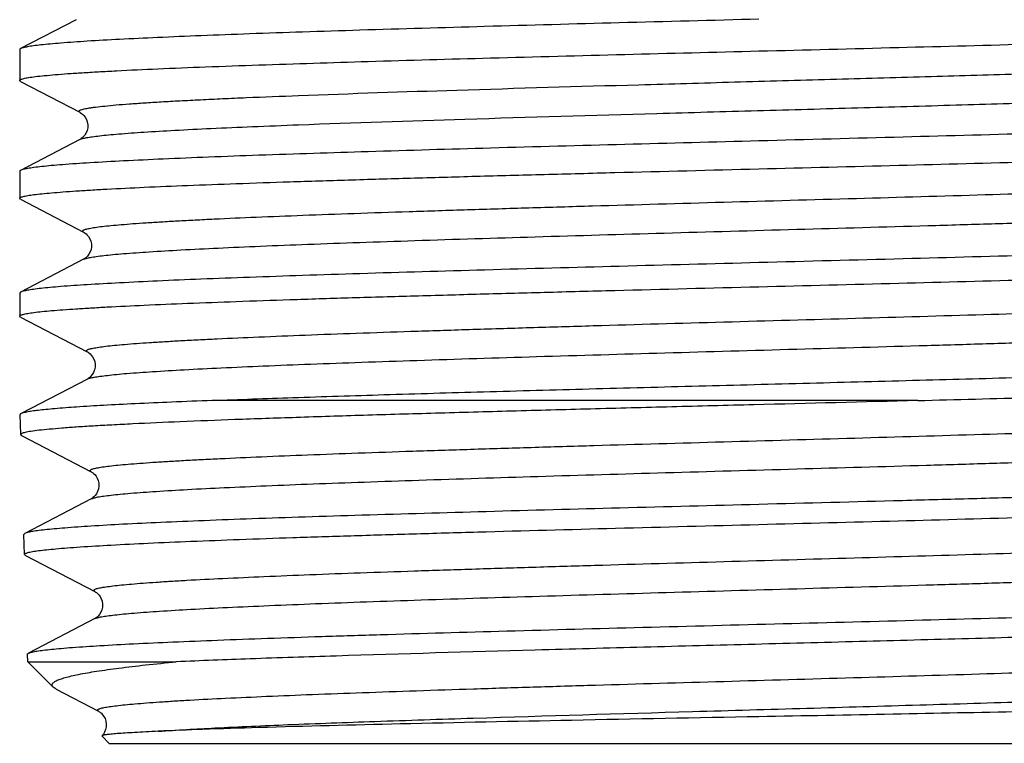
# Model space of a CAD drawing. Units: millimetres. Extents: x 0 to 297, y 0 to 210.
# Drawn here: x 53 to 64, y 57 to 65 of the extents above; entities that cross this region are included whole.
import ezdxf

# ---------------------------------------------------------------- set-up
doc = ezdxf.new("R2010")
doc.units = ezdxf.units.MM
doc.header["$LTSCALE"] = 16.335
doc.layers.get('0').update_dxf_attribs({"linetype": 'CONTINUOUS'})
doc.layers.add('A_STD', color=7, linetype='CONTINUOUS')

msp = doc.modelspace()

# ---------------------------------------------------------------- linework, layer by layer
at = {"color": 7, "linetype": 'Continuous'}
for p, q in [((54.021, 65.176), (53.402, 64.853)), ((53.391, 64.842), (53.391, 64.498)), ((53.401, 64.488), (54.063, 64.143)), ((54.063, 63.84), (53.402, 63.495)), ((53.391, 63.484), (53.391, 63.183)), ((53.401, 63.173), (53.391, 63.183)), ((54.104, 62.502), (53.402, 62.136)), ((53.402, 62.136), (53.391, 62.125)), ((53.391, 62.125), (53.391, 61.867)), ((53.401, 61.857), (53.391, 61.867)), ((53.401, 61.857), (54.146, 61.469)), ((54.147, 61.166), (53.406, 60.78)), ((63.414, 60.926), (55.54, 60.926)), ((54.188, 59.829), (53.448, 59.443)), ((53.448, 59.443), (53.438, 59.432)), ((53.455, 59.198), (53.445, 59.209)), ((53.455, 59.198), (54.229, 58.795)), ((54.23, 58.492), (53.489, 58.106)), ((53.489, 58.106), (53.496, 58.109)), ((53.482, 58.01), (55.138, 58.01)), ((53.798, 57.704), (53.765, 57.727)), ((53.798, 57.704), (54.271, 57.458))]:
    msp.add_line(p, q, dxfattribs=at)
for points in [[(54.063, 64.143), (54.064, 64.142), (54.071, 64.138), (54.081, 64.131), (54.093, 64.122), (54.106, 64.108), (54.121, 64.088), (54.135, 64.063), (54.145, 64.035), (54.15, 64.004), (54.15, 63.971), (54.143, 63.941), (54.132, 63.913), (54.118, 63.889), (54.103, 63.871), (54.09, 63.858), (54.079, 63.85), (54.07, 63.844), (54.063, 63.84)], [(53.401, 63.173), (54.105, 62.805), (54.112, 62.801), (54.121, 62.795), (54.132, 62.786), (54.145, 62.773), (54.16, 62.755), (54.174, 62.731), (54.185, 62.704), (54.191, 62.674), (54.192, 62.642), (54.187, 62.612), (54.177, 62.584), (54.164, 62.559), (54.149, 62.539), (54.136, 62.525), (54.124, 62.515), (54.115, 62.509), (54.107, 62.504), (54.104, 62.502)], [(54.146, 61.469), (54.147, 61.468), (54.155, 61.464), (54.164, 61.457), (54.176, 61.448), (54.189, 61.434), (54.204, 61.414), (54.218, 61.389), (54.228, 61.361), (54.233, 61.33), (54.233, 61.297), (54.226, 61.267), (54.215, 61.24), (54.201, 61.216), (54.186, 61.197), (54.173, 61.184), (54.162, 61.176), (54.153, 61.17), (54.147, 61.166)], [(53.413, 60.535), (54.188, 60.131), (54.195, 60.127), (54.204, 60.121), (54.215, 60.113), (54.228, 60.1), (54.243, 60.082), (54.257, 60.058), (54.267, 60.032), (54.274, 60.002), (54.275, 59.97), (54.271, 59.94), (54.261, 59.912), (54.248, 59.886), (54.233, 59.866), (54.22, 59.852), (54.208, 59.842), (54.199, 59.835), (54.191, 59.83), (54.188, 59.829)], [(54.229, 58.795), (54.232, 58.793), (54.239, 58.789), (54.248, 58.782), (54.259, 58.773), (54.273, 58.759), (54.288, 58.74), (54.301, 58.714), (54.312, 58.685), (54.317, 58.654), (54.316, 58.621), (54.309, 58.59), (54.297, 58.563), (54.283, 58.539), (54.268, 58.521), (54.255, 58.509), (54.245, 58.501), (54.236, 58.496), (54.23, 58.492)], [(54.271, 57.458), (54.275, 57.455), (54.282, 57.451), (54.291, 57.444), (54.303, 57.435), (54.317, 57.42), (54.331, 57.4), (54.344, 57.376), (54.353, 57.347), (54.358, 57.315), (54.357, 57.284), (54.35, 57.254), (54.338, 57.226), (54.325, 57.203), (54.311, 57.187), (54.31, 57.185)]]:
    msp.add_lwpolyline(points, dxfattribs=at)
for points, knots in [([(61.641, 65.182), (61.122, 65.168), (60.101, 65.142), (58.617, 65.101), (57.439, 65.067), (56.564, 65.039), (55.973, 65.019), (55.433, 64.998), (54.949, 64.978), (54.526, 64.958), (54.166, 64.938), (53.908, 64.92), (53.737, 64.905), (53.634, 64.895), (53.55, 64.885), (53.484, 64.875), (53.436, 64.866), (53.411, 64.858), (53.402, 64.853)], [0, 0, 0, 0, 0.188994, 0.371173, 0.540004, 0.617486, 0.689403, 0.755104, 0.814002, 0.865562, 0.909327, 0.944908, 0.959529, 0.971995, 0.982283, 0.990375, 0.99627, 1, 1, 1, 1]), ([(61.641, 64.827), (62.161, 64.84), (63.183, 64.866), (64.668, 64.905), (65.847, 64.938), (66.722, 64.966), (67.314, 64.985), (67.854, 65.005), (68.338, 65.025), (68.761, 65.044), (69.12, 65.064), (69.378, 65.081), (69.549, 65.095), (69.651, 65.105), (69.734, 65.115), (69.8, 65.124), (69.847, 65.134), (69.872, 65.141), (69.881, 65.146)], [0, 0, 0, 0, 0.189185, 0.371538, 0.540499, 0.618022, 0.689962, 0.755669, 0.814553, 0.866079, 0.909789, 0.94529, 0.959863, 0.972274, 0.982502, 0.990529, 0.99635, 1, 1, 1, 1]), ([(53.402, 64.853), (53.4, 64.852), (53.396, 64.85), (53.391, 64.846), (53.391, 64.842)], [0, 0, 0, 0, 0.34591, 1, 1, 1, 1]), ([(56.061, 64.671), (56.467, 64.685), (57.329, 64.713), (59.189, 64.765), (60.643, 64.802), (61.641, 64.827)], [0, 0, 0, 0, 0.218286, 0.463432, 1, 1, 1, 1]), ([(53.391, 64.498), (53.391, 64.5), (53.395, 64.505), (53.404, 64.51), (53.418, 64.515), (53.447, 64.523), (53.497, 64.532), (53.574, 64.543), (53.673, 64.553), (53.793, 64.564), (53.933, 64.575), (54.095, 64.585), (54.276, 64.596), (54.557, 64.611), (54.955, 64.63), (55.485, 64.651), (55.861, 64.665), (56.061, 64.671)], [0, 0, 0, 0, 0.002269, 0.005961, 0.01149, 0.018971, 0.039905, 0.068858, 0.105809, 0.150681, 0.203362, 0.263729, 0.331619, 0.406844, 0.578514, 0.776985, 1, 1, 1, 1]), ([(53.401, 64.488), (53.399, 64.489), (53.395, 64.491), (53.391, 64.495), (53.391, 64.498)], [0, 0, 0, 0, 0.345973, 1, 1, 1, 1]), ([(69.891, 64.163), (69.891, 64.161), (69.888, 64.156), (69.88, 64.152), (69.867, 64.146), (69.85, 64.141), (69.828, 64.136), (69.788, 64.128), (69.726, 64.119), (69.638, 64.109), (69.53, 64.099), (69.403, 64.088), (69.196, 64.073), (68.894, 64.055), (68.479, 64.034), (67.998, 64.013), (67.456, 63.992), (66.858, 63.971), (66.21, 63.95), (65.518, 63.929), (64.526, 63.9), (63.23, 63.865), (62.178, 63.838), (61.641, 63.823)], [0, 0, 0, 0, 0.000709, 0.001817, 0.003451, 0.005649, 0.008424, 0.011782, 0.020257, 0.031068, 0.044196, 0.059617, 0.077296, 0.119253, 0.169677, 0.228084, 0.293913, 0.366535, 0.44525, 0.529305, 0.617893, 0.805201, 1, 1, 1, 1]), ([(61.641, 63.823), (60.643, 63.797), (59.189, 63.759), (57.329, 63.705), (56.467, 63.677), (56.061, 63.663)], [0, 0, 0, 0, 0.536566, 0.781713, 1, 1, 1, 1]), ([(61.641, 63.512), (62.161, 63.525), (63.183, 63.551), (64.668, 63.59), (65.847, 63.623), (66.722, 63.65), (67.314, 63.67), (67.854, 63.69), (68.338, 63.709), (68.761, 63.729), (69.12, 63.749), (69.378, 63.766), (69.549, 63.78), (69.651, 63.789), (69.734, 63.799), (69.8, 63.809), (69.847, 63.818), (69.872, 63.826), (69.881, 63.83)], [0, 0, 0, 0, 0.189184, 0.371531, 0.540489, 0.618014, 0.689956, 0.755664, 0.814549, 0.866076, 0.909785, 0.945288, 0.959861, 0.972272, 0.982501, 0.990528, 0.996349, 1, 1, 1, 1]), ([(56.061, 63.663), (55.873, 63.656), (55.517, 63.643), (55.013, 63.622), (54.572, 63.601), (54.197, 63.581), (53.928, 63.563), (53.75, 63.548), (53.643, 63.538), (53.555, 63.527), (53.487, 63.517), (53.437, 63.507), (53.411, 63.5), (53.402, 63.495)], [0, 0, 0, 0, 0.211331, 0.401026, 0.567147, 0.7082, 0.822884, 0.86999, 0.910137, 0.943234, 0.969231, 0.988123, 1, 1, 1, 1]), ([(53.391, 63.183), (53.391, 63.185), (53.394, 63.189), (53.402, 63.194), (53.415, 63.199), (53.432, 63.204), (53.455, 63.209), (53.494, 63.216), (53.556, 63.225), (53.645, 63.235), (53.753, 63.245), (53.88, 63.255), (54.025, 63.266), (54.189, 63.276), (54.443, 63.29), (54.803, 63.308), (55.284, 63.328), (55.826, 63.348), (56.424, 63.369), (57.072, 63.389), (57.765, 63.409), (58.494, 63.43), (59.254, 63.45), (60.306, 63.478), (61.105, 63.498), (61.641, 63.512)], [0, 0, 0, 0, 0.000691, 0.001787, 0.003413, 0.005605, 0.008376, 0.011731, 0.0202, 0.031008, 0.044134, 0.059553, 0.077231, 0.097124, 0.119188, 0.169613, 0.228024, 0.293859, 0.366488, 0.445211, 0.529271, 0.617865, 0.71013, 0.805184, 1, 1, 1, 1]), ([(53.402, 63.495), (53.4, 63.494), (53.396, 63.491), (53.391, 63.487), (53.391, 63.484)], [0, 0, 0, 0, 0.34566, 1, 1, 1, 1]), ([(69.891, 62.804), (69.891, 62.803), (69.888, 62.798), (69.88, 62.793), (69.867, 62.788), (69.85, 62.783), (69.828, 62.777), (69.788, 62.77), (69.726, 62.761), (69.638, 62.75), (69.53, 62.74), (69.403, 62.729), (69.196, 62.715), (68.894, 62.696), (68.479, 62.676), (67.998, 62.655), (67.456, 62.634), (66.858, 62.613), (66.21, 62.591), (65.518, 62.57), (64.526, 62.542), (63.23, 62.506), (62.178, 62.479), (61.641, 62.465)], [0, 0, 0, 0, 0.000709, 0.001817, 0.003451, 0.005648, 0.008423, 0.011781, 0.020255, 0.031067, 0.044195, 0.059616, 0.077295, 0.119252, 0.169675, 0.228082, 0.293913, 0.366538, 0.445255, 0.529309, 0.617896, 0.8052, 1, 1, 1, 1]), ([(61.641, 62.465), (61.122, 62.451), (60.101, 62.424), (58.617, 62.384), (57.439, 62.35), (56.564, 62.322), (55.973, 62.301), (55.433, 62.281), (54.949, 62.261), (54.526, 62.24), (54.166, 62.22), (53.908, 62.203), (53.737, 62.188), (53.634, 62.178), (53.55, 62.168), (53.484, 62.158), (53.436, 62.148), (53.411, 62.141), (53.402, 62.136)], [0, 0, 0, 0, 0.188994, 0.371173, 0.540003, 0.617485, 0.689401, 0.755103, 0.814001, 0.865562, 0.909328, 0.944908, 0.959529, 0.971995, 0.982283, 0.990375, 0.99627, 1, 1, 1, 1]), ([(61.641, 62.196), (62.161, 62.209), (63.183, 62.235), (64.668, 62.274), (65.847, 62.308), (66.722, 62.335), (67.314, 62.355), (67.854, 62.374), (68.338, 62.394), (68.761, 62.414), (69.12, 62.433), (69.378, 62.45), (69.549, 62.464), (69.651, 62.474), (69.734, 62.484), (69.8, 62.493), (69.847, 62.503), (69.872, 62.51), (69.881, 62.515)], [0, 0, 0, 0, 0.189185, 0.371537, 0.540497, 0.61802, 0.68996, 0.755668, 0.814553, 0.86608, 0.909789, 0.945291, 0.959864, 0.972274, 0.982502, 0.990529, 0.99635, 1, 1, 1, 1]), ([(53.391, 61.867), (53.391, 61.869), (53.394, 61.874), (53.402, 61.879), (53.415, 61.884), (53.432, 61.888), (53.455, 61.894), (53.494, 61.901), (53.556, 61.91), (53.645, 61.92), (53.753, 61.93), (53.88, 61.94), (54.025, 61.95), (54.189, 61.96), (54.443, 61.975), (54.803, 61.992), (55.284, 62.012), (55.826, 62.033), (56.424, 62.053), (57.072, 62.074), (57.765, 62.094), (58.494, 62.114), (59.254, 62.135), (60.306, 62.162), (61.105, 62.183), (61.641, 62.196)], [0, 0, 0, 0, 0.000691, 0.001787, 0.003413, 0.005605, 0.008375, 0.01173, 0.020199, 0.031006, 0.044132, 0.059551, 0.077229, 0.097122, 0.119186, 0.169611, 0.22802, 0.293853, 0.366481, 0.445203, 0.529265, 0.617861, 0.710128, 0.805185, 1, 1, 1, 1]), ([(55.54, 60.926), (55.839, 60.938), (56.478, 60.961), (57.487, 60.993), (58.59, 61.025), (59.761, 61.057), (60.975, 61.089), (62.204, 61.121), (63.42, 61.153), (64.596, 61.185), (65.705, 61.217), (66.577, 61.244), (67.222, 61.267), (67.661, 61.283), (68.065, 61.299), (68.434, 61.315), (68.764, 61.331), (69.054, 61.347), (69.302, 61.363), (69.507, 61.379), (69.668, 61.395), (69.774, 61.408), (69.835, 61.42), (69.862, 61.427), (69.877, 61.433), (69.886, 61.437), (69.891, 61.443), (69.891, 61.446)], [0, 0, 0, 0, 0.062646, 0.133441, 0.21079, 0.292955, 0.378087, 0.464271, 0.549566, 0.632054, 0.709879, 0.78129, 0.814081, 0.844681, 0.872915, 0.898628, 0.921673, 0.941922, 0.959263, 0.973601, 0.984859, 0.992984, 0.995866, 0.997964, 0.998726, 0.999305, 1, 1, 1, 1]), ([(63.414, 60.926), (63.843, 60.937), (64.673, 60.959), (65.866, 60.993), (66.796, 61.022), (67.476, 61.045), (67.929, 61.062), (68.341, 61.079), (68.709, 61.096), (69.029, 61.113), (69.301, 61.129), (69.495, 61.144), (69.625, 61.156), (69.702, 61.165), (69.766, 61.173), (69.817, 61.181), (69.854, 61.189), (69.874, 61.196), (69.881, 61.199)], [0, 0, 0, 0, 0.198557, 0.384563, 0.553094, 0.629384, 0.699671, 0.763489, 0.820413, 0.870069, 0.912129, 0.946325, 0.960402, 0.972436, 0.982415, 0.990328, 0.996178, 1, 1, 1, 1]), ([(63.414, 60.926), (62.805, 60.91), (61.889, 60.886), (60.672, 60.855), (59.769, 60.831), (58.89, 60.808), (58.045, 60.784), (57.245, 60.761), (56.499, 60.737), (55.818, 60.714), (55.21, 60.69), (54.752, 60.67), (54.428, 60.653), (54.218, 60.642), (54.031, 60.63), (53.868, 60.618), (53.729, 60.606), (53.615, 60.595), (53.535, 60.585), (53.484, 60.576), (53.456, 60.57), (53.433, 60.565), (53.417, 60.559), (53.407, 60.554), (53.403, 60.548), (53.403, 60.546)], [0, 0, 0, 0, 0.18239, 0.274032, 0.364464, 0.452552, 0.537199, 0.617354, 0.692015, 0.760253, 0.821221, 0.874158, 0.897405, 0.918407, 0.9371, 0.953425, 0.967335, 0.978789, 0.987756, 0.991303, 0.994226, 0.996528, 0.99822, 0.999334, 1, 1, 1, 1]), ([(55.54, 60.926), (55.388, 60.92), (55.102, 60.909), (54.697, 60.891), (54.344, 60.873), (54.045, 60.855), (53.831, 60.839), (53.688, 60.826), (53.602, 60.817), (53.532, 60.808), (53.476, 60.799), (53.436, 60.791), (53.414, 60.784), (53.406, 60.78)], [0, 0, 0, 0, 0.212124, 0.401735, 0.567273, 0.70758, 0.821665, 0.868604, 0.908701, 0.941901, 0.96816, 0.987487, 1, 1, 1, 1]), ([(53.406, 60.78), (53.405, 60.779), (53.4, 60.777), (53.396, 60.772), (53.396, 60.769)], [0, 0, 0, 0, 0.347608, 1, 1, 1, 1]), ([(53.403, 60.546), (53.403, 60.545), (53.404, 60.542), (53.407, 60.539), (53.411, 60.537), (53.413, 60.535)], [0, 0, 0, 0, 0.17862, 0.519444, 1, 1, 1, 1]), ([(69.865, 60.101), (69.865, 60.099), (69.862, 60.094), (69.854, 60.089), (69.841, 60.084), (69.815, 60.077), (69.769, 60.068), (69.7, 60.058), (69.611, 60.047), (69.504, 60.037), (69.377, 60.027), (69.232, 60.016), (69.068, 60.006), (68.815, 59.992), (68.455, 59.974), (67.976, 59.953), (67.436, 59.932), (66.84, 59.912), (66.194, 59.891), (65.504, 59.87), (64.777, 59.85), (64.02, 59.829), (62.971, 59.801), (62.176, 59.78), (61.641, 59.766)], [0, 0, 0, 0, 0.00071, 0.001827, 0.003474, 0.005686, 0.011845, 0.020345, 0.03118, 0.04433, 0.059771, 0.077467, 0.097376, 0.119452, 0.169893, 0.228309, 0.294141, 0.36676, 0.445464, 0.529501, 0.618063, 0.71029, 0.805298, 1, 1, 1, 1]), ([(61.641, 59.543), (62.159, 59.557), (63.175, 59.583), (64.655, 59.623), (65.828, 59.656), (66.7, 59.684), (67.289, 59.704), (67.827, 59.724), (68.309, 59.744), (68.73, 59.764), (69.088, 59.784), (69.345, 59.801), (69.516, 59.816), (69.617, 59.826), (69.701, 59.835), (69.767, 59.845), (69.814, 59.855), (69.839, 59.862), (69.848, 59.867)], [0, 0, 0, 0, 0.189054, 0.371304, 0.540192, 0.617694, 0.689622, 0.755328, 0.814222, 0.865769, 0.909512, 0.94506, 0.959661, 0.972104, 0.982368, 0.990435, 0.996301, 1, 1, 1, 1]), ([(61.641, 59.766), (61.124, 59.753), (60.109, 59.727), (58.633, 59.687), (57.461, 59.653), (56.591, 59.626), (56.004, 59.606), (55.467, 59.586), (54.985, 59.566), (54.564, 59.546), (54.207, 59.526), (53.951, 59.508), (53.78, 59.494), (53.678, 59.484), (53.595, 59.474), (53.529, 59.465), (53.482, 59.455), (53.457, 59.448), (53.448, 59.443)], [0, 0, 0, 0, 0.189067, 0.371298, 0.540159, 0.617649, 0.689571, 0.755273, 0.814166, 0.865719, 0.909467, 0.945025, 0.959631, 0.972082, 0.982351, 0.990422, 0.996295, 1, 1, 1, 1]), ([(53.445, 59.209), (53.444, 59.211), (53.447, 59.215), (53.455, 59.22), (53.468, 59.225), (53.485, 59.23), (53.507, 59.235), (53.546, 59.243), (53.607, 59.252), (53.695, 59.262), (53.802, 59.272), (53.928, 59.283), (54.133, 59.297), (54.433, 59.315), (54.846, 59.336), (55.323, 59.356), (55.862, 59.377), (56.456, 59.398), (57.1, 59.418), (57.788, 59.439), (58.773, 59.467), (60.062, 59.502), (61.108, 59.529), (61.641, 59.543)], [0, 0, 0, 0, 0.000696, 0.001785, 0.0034, 0.005579, 0.008337, 0.011678, 0.020122, 0.030906, 0.04401, 0.059409, 0.07707, 0.118999, 0.169405, 0.227803, 0.293633, 0.366266, 0.445, 0.52908, 0.6177, 0.80509, 1, 1, 1, 1]), ([(53.496, 58.109), (53.507, 58.113), (53.536, 58.121), (53.589, 58.131), (53.661, 58.141), (53.751, 58.151), (53.86, 58.161), (54.04, 58.175), (54.309, 58.193), (54.683, 58.213), (55.12, 58.233), (55.618, 58.253), (56.172, 58.273), (56.777, 58.294), (57.667, 58.322), (58.862, 58.356), (60.361, 58.396), (61.908, 58.436), (63.446, 58.476), (64.695, 58.51), (65.647, 58.538), (66.311, 58.558), (66.931, 58.579), (67.502, 58.599), (68.019, 58.619), (68.478, 58.639), (68.873, 58.66), (69.161, 58.677), (69.358, 58.691), (69.479, 58.701), (69.582, 58.712), (69.666, 58.721), (69.732, 58.731), (69.776, 58.74), (69.801, 58.747), (69.813, 58.752), (69.821, 58.757), (69.824, 58.762), (69.824, 58.764)], [0, 0, 0, 0, 0.002193, 0.005504, 0.009941, 0.015501, 0.022174, 0.029945, 0.048716, 0.071643, 0.09852, 0.129096, 0.16309, 0.20019, 0.240051, 0.326564, 0.419437, 0.515246, 0.610461, 0.701573, 0.744533, 0.785228, 0.823283, 0.858348, 0.890099, 0.918247, 0.942531, 0.962732, 0.971242, 0.978668, 0.98499, 0.990199, 0.994287, 0.99725, 0.998315, 0.99911, 0.999652, 1, 1, 1, 1]), ([(69.807, 58.53), (69.8, 58.526), (69.782, 58.52), (69.748, 58.513), (69.703, 58.505), (69.646, 58.497), (69.577, 58.489), (69.463, 58.477), (69.292, 58.463), (69.053, 58.447), (68.772, 58.431), (68.448, 58.415), (68.086, 58.399), (67.685, 58.383), (67.083, 58.361), (66.256, 58.333), (65.188, 58.301), (64.038, 58.269), (62.832, 58.237), (61.598, 58.205), (60.366, 58.173), (58.807, 58.131), (57.343, 58.089), (56.007, 58.045), (55.413, 58.022), (55.138, 58.01)], [0, 0, 0, 0, 0.001566, 0.003904, 0.00703, 0.010946, 0.015648, 0.021133, 0.034421, 0.05074, 0.069997, 0.092082, 0.116868, 0.144212, 0.173955, 0.239934, 0.313275, 0.392273, 0.475091, 0.559802, 0.644433, 0.727014, 0.878423, 0.943723, 1, 1, 1, 1]), ([(53.479, 58.095), (53.479, 58.096), (53.48, 58.099), (53.483, 58.103), (53.487, 58.105), (53.489, 58.106)], [0, 0, 0, 0, 0.178339, 0.516894, 1, 1, 1, 1]), ([(53.765, 57.727), (53.76, 57.732), (53.753, 57.74), (53.752, 57.754), (53.756, 57.763), (53.762, 57.772), (53.776, 57.786), (53.803, 57.801), (53.846, 57.818), (53.902, 57.836), (53.97, 57.853), (54.086, 57.878), (54.264, 57.908), (54.513, 57.943), (54.81, 57.977), (55.023, 57.999), (55.138, 58.01)], [0, 0, 0, 0, 0.014592, 0.020777, 0.027228, 0.034681, 0.043627, 0.066973, 0.098424, 0.138361, 0.186896, 0.244036, 0.383936, 0.557358, 0.763244, 1, 1, 1, 1]), ([(69.411, 57.62), (69.409, 57.618), (69.404, 57.616), (69.393, 57.613), (69.379, 57.609), (69.35, 57.604), (69.302, 57.598), (69.232, 57.592), (69.144, 57.585), (69.039, 57.578), (68.915, 57.571), (68.775, 57.564), (68.618, 57.558), (68.376, 57.548), (68.035, 57.536), (67.581, 57.522), (67.07, 57.509), (66.509, 57.495), (65.901, 57.481), (65.253, 57.467), (64.328, 57.448), (63.12, 57.424), (62.14, 57.406), (61.641, 57.397)], [0, 0, 0, 0, 0.000858, 0.002251, 0.004206, 0.006732, 0.013508, 0.022586, 0.033951, 0.047579, 0.063444, 0.081513, 0.101741, 0.124086, 0.174917, 0.233534, 0.29939, 0.371869, 0.450279, 0.533874, 0.621853, 0.807495, 1, 1, 1, 1]), ([(61.641, 57.397), (60.944, 57.384), (59.61, 57.358), (57.749, 57.32), (56.376, 57.286), (55.476, 57.258), (55.103, 57.243), (54.938, 57.235)], [0, 0, 0, 0, 0.311763, 0.597082, 0.832946, 0.926094, 1, 1, 1, 1]), ([(54.31, 57.185), (54.309, 57.184), (54.309, 57.183), (54.309, 57.182), (54.31, 57.182)], [0, 0, 0, 0, 0.48994, 1, 1, 1, 1]), ([(54.938, 57.235), (54.891, 57.233), (54.803, 57.228), (54.679, 57.221), (54.573, 57.215), (54.485, 57.209), (54.423, 57.203), (54.382, 57.199), (54.359, 57.196), (54.34, 57.194), (54.326, 57.191), (54.316, 57.188), (54.311, 57.186), (54.31, 57.185)], [0, 0, 0, 0, 0.223631, 0.420007, 0.588487, 0.72852, 0.839798, 0.884578, 0.922087, 0.952324, 0.975305, 0.9911, 1, 1, 1, 1])]:
    msp.add_open_spline(points, degree=3, knots=knots, dxfattribs=at)
at = {"color": 9, "linetype": 'Continuous'}
for points, knots in [([(56.504, 64.33), (57.092, 64.353), (58.358, 64.395), (59.979, 64.442), (61.37, 64.481), (62.436, 64.511), (63.486, 64.54), (64.499, 64.57), (65.455, 64.6), (66.336, 64.629), (67.014, 64.655), (67.506, 64.676), (67.832, 64.69), (68.127, 64.705), (68.39, 64.72), (68.619, 64.735), (68.814, 64.75), (68.973, 64.765), (69.082, 64.777), (69.152, 64.788), (69.19, 64.795), (69.218, 64.803), (69.234, 64.808), (69.24, 64.811)], [0, 0, 0, 0, 0.138478, 0.298001, 0.381736, 0.465908, 0.54884, 0.628879, 0.704431, 0.773994, 0.836184, 0.864121, 0.889766, 0.91299, 0.933679, 0.951733, 0.967061, 0.979595, 0.989274, 0.993034, 0.996071, 0.998388, 1, 1, 1, 1]), ([(56.504, 64.004), (57.122, 64.027), (58.455, 64.071), (60.162, 64.121), (61.624, 64.162), (62.737, 64.193), (63.826, 64.224), (64.868, 64.255), (65.696, 64.281), (66.318, 64.303), (66.747, 64.318), (67.149, 64.334), (67.52, 64.35), (67.859, 64.365), (68.165, 64.381), (68.434, 64.397), (68.667, 64.412), (68.837, 64.426), (68.953, 64.437), (69.026, 64.444), (69.088, 64.452), (69.141, 64.46), (69.183, 64.467), (69.211, 64.474), (69.229, 64.48), (69.238, 64.484), (69.245, 64.488), (69.25, 64.491), (69.252, 64.496), (69.25, 64.501), (69.246, 64.505), (69.242, 64.507), (69.24, 64.508)], [0, 0, 0, 0, 0.145301, 0.312995, 0.400721, 0.488489, 0.574379, 0.656514, 0.733102, 0.768787, 0.80247, 0.833967, 0.863106, 0.889729, 0.913691, 0.934862, 0.953129, 0.968394, 0.974877, 0.980581, 0.985499, 0.989629, 0.992969, 0.99552, 0.996503, 0.997296, 0.997907, 0.998354, 0.998685, 0.999004, 0.999423, 1, 1, 1, 1]), ([(54.063, 64.143), (54.061, 64.144), (54.058, 64.146), (54.055, 64.148), (54.052, 64.151), (54.051, 64.156), (54.056, 64.162), (54.065, 64.167), (54.08, 64.173), (54.101, 64.179), (54.127, 64.184), (54.159, 64.19), (54.196, 64.196), (54.258, 64.204), (54.348, 64.214), (54.473, 64.226), (54.62, 64.237), (54.788, 64.249), (54.977, 64.261), (55.186, 64.272), (55.414, 64.284), (55.661, 64.296), (56.027, 64.312), (56.31, 64.323), (56.504, 64.33)], [0, 0, 0, 0, 0.002291, 0.00411, 0.005539, 0.006741, 0.009428, 0.013736, 0.020106, 0.028662, 0.039446, 0.052478, 0.067764, 0.085302, 0.127088, 0.177733, 0.237111, 0.305043, 0.381317, 0.465717, 0.557995, 0.657887, 0.765112, 1, 1, 1, 1]), ([(54.063, 63.839), (54.072, 63.844), (54.097, 63.852), (54.143, 63.861), (54.207, 63.871), (54.288, 63.881), (54.386, 63.892), (54.551, 63.906), (54.798, 63.924), (55.141, 63.944), (55.545, 63.964), (56.006, 63.984), (56.332, 63.997), (56.504, 64.004)], [0, 0, 0, 0, 0.012405, 0.031735, 0.058098, 0.091493, 0.131857, 0.179113, 0.293892, 0.434765, 0.600466, 0.78953, 1, 1, 1, 1]), ([(54.104, 62.806), (54.102, 62.807), (54.097, 62.81), (54.093, 62.815), (54.093, 62.819), (54.096, 62.823), (54.102, 62.828), (54.113, 62.833), (54.128, 62.838), (54.147, 62.843), (54.172, 62.848), (54.2, 62.853), (54.247, 62.861), (54.317, 62.87), (54.415, 62.88), (54.53, 62.89), (54.661, 62.901), (54.81, 62.911), (54.975, 62.921), (55.157, 62.932), (55.354, 62.942), (55.646, 62.957), (56.047, 62.974), (56.568, 62.995), (57.138, 63.016), (57.751, 63.036), (58.401, 63.057), (59.083, 63.078), (60.036, 63.106), (61.254, 63.141), (62.715, 63.182), (64.135, 63.222), (65.268, 63.257), (66.113, 63.286), (66.686, 63.307), (67.211, 63.327), (67.682, 63.348), (68.096, 63.368), (68.447, 63.389), (68.7, 63.407), (68.868, 63.421), (68.969, 63.432), (69.051, 63.442), (69.117, 63.452), (69.164, 63.462), (69.189, 63.47), (69.199, 63.474)], [0, 0, 0, 0, 0.000614, 0.001017, 0.00119, 0.001382, 0.001906, 0.002681, 0.003734, 0.005074, 0.006704, 0.008626, 0.01084, 0.016145, 0.02261, 0.030222, 0.038964, 0.048817, 0.059757, 0.071757, 0.084792, 0.098827, 0.129765, 0.164275, 0.202025, 0.242651, 0.285764, 0.330946, 0.377763, 0.474489, 0.572228, 0.667226, 0.75584, 0.796678, 0.834673, 0.869459, 0.900706, 0.928113, 0.95142, 0.970407, 0.978223, 0.984898, 0.990418, 0.994772, 0.99796, 1, 1, 1, 1]), ([(54.104, 62.502), (54.114, 62.507), (54.139, 62.515), (54.187, 62.525), (54.252, 62.535), (54.335, 62.545), (54.436, 62.556), (54.605, 62.57), (54.858, 62.588), (55.21, 62.609), (55.624, 62.629), (56.096, 62.65), (56.622, 62.671), (57.196, 62.691), (58.042, 62.72), (59.176, 62.755), (60.597, 62.796), (62.058, 62.837), (63.276, 62.871), (64.228, 62.899), (64.909, 62.92), (65.559, 62.941), (66.172, 62.961), (66.741, 62.982), (67.26, 63.003), (67.661, 63.021), (67.953, 63.035), (68.149, 63.045), (68.33, 63.056), (68.495, 63.066), (68.643, 63.076), (68.775, 63.087), (68.889, 63.097), (68.986, 63.107), (69.056, 63.116), (69.103, 63.124), (69.132, 63.129), (69.156, 63.134), (69.175, 63.139), (69.191, 63.144), (69.201, 63.149), (69.207, 63.154), (69.21, 63.158), (69.21, 63.162), (69.206, 63.167), (69.201, 63.169), (69.199, 63.171)], [0, 0, 0, 0, 0.002045, 0.005243, 0.009608, 0.015141, 0.021833, 0.029669, 0.0487, 0.072058, 0.099521, 0.130826, 0.165672, 0.203724, 0.244615, 0.333318, 0.428372, 0.526125, 0.622824, 0.669612, 0.714757, 0.757824, 0.798399, 0.836094, 0.870545, 0.901425, 0.915431, 0.928437, 0.940411, 0.951324, 0.961153, 0.969872, 0.977463, 0.983909, 0.989197, 0.991404, 0.993319, 0.994943, 0.996277, 0.997326, 0.998098, 0.998619, 0.99881, 0.998982, 0.999385, 1, 1, 1, 1]), ([(54.146, 61.469), (54.143, 61.47), (54.139, 61.473), (54.135, 61.478), (54.135, 61.482), (54.137, 61.486), (54.143, 61.491), (54.154, 61.496), (54.169, 61.501), (54.188, 61.506), (54.212, 61.511), (54.241, 61.516), (54.288, 61.524), (54.357, 61.533), (54.454, 61.543), (54.568, 61.553), (54.699, 61.564), (54.847, 61.574), (55.011, 61.584), (55.191, 61.595), (55.387, 61.605), (55.678, 61.619), (56.077, 61.637), (56.594, 61.658), (57.161, 61.679), (57.77, 61.699), (58.417, 61.72), (59.095, 61.741), (60.043, 61.769), (61.254, 61.804), (62.707, 61.844), (64.119, 61.885), (65.246, 61.92), (66.087, 61.949), (66.657, 61.969), (67.179, 61.99), (67.648, 62.011), (68.059, 62.031), (68.409, 62.052), (68.66, 62.07), (68.828, 62.084), (68.928, 62.095), (69.01, 62.105), (69.075, 62.115), (69.122, 62.125), (69.148, 62.133), (69.157, 62.137)], [0, 0, 0, 0, 0.000618, 0.001025, 0.001198, 0.001391, 0.001913, 0.002685, 0.003735, 0.005072, 0.006699, 0.008618, 0.01083, 0.016127, 0.022585, 0.030191, 0.038926, 0.048772, 0.059706, 0.071701, 0.084728, 0.098758, 0.129684, 0.164184, 0.201924, 0.242542, 0.285647, 0.330823, 0.377635, 0.474356, 0.572094, 0.667097, 0.755721, 0.796567, 0.83457, 0.869366, 0.900624, 0.928043, 0.951362, 0.970362, 0.978186, 0.984867, 0.990394, 0.994757, 0.997952, 1, 1, 1, 1]), ([(54.146, 61.165), (54.155, 61.17), (54.181, 61.178), (54.228, 61.188), (54.293, 61.198), (54.376, 61.208), (54.476, 61.219), (54.644, 61.233), (54.896, 61.251), (55.246, 61.272), (55.658, 61.292), (56.128, 61.313), (56.651, 61.334), (57.222, 61.354), (58.064, 61.383), (59.192, 61.418), (60.605, 61.459), (62.058, 61.5), (63.269, 61.534), (64.215, 61.562), (64.893, 61.583), (65.539, 61.604), (66.148, 61.624), (66.714, 61.645), (67.231, 61.666), (67.628, 61.684), (67.919, 61.698), (68.114, 61.708), (68.294, 61.719), (68.458, 61.729), (68.605, 61.739), (68.736, 61.75), (68.85, 61.76), (68.946, 61.77), (69.016, 61.779), (69.063, 61.787), (69.091, 61.792), (69.115, 61.797), (69.134, 61.802), (69.149, 61.807), (69.16, 61.812), (69.166, 61.817), (69.168, 61.821), (69.168, 61.825), (69.164, 61.83), (69.16, 61.832), (69.157, 61.834)], [0, 0, 0, 0, 0.002052, 0.005258, 0.009631, 0.015171, 0.02187, 0.029712, 0.048755, 0.072125, 0.099598, 0.130912, 0.165766, 0.203824, 0.24472, 0.333429, 0.428484, 0.526233, 0.622923, 0.669706, 0.714844, 0.757903, 0.79847, 0.836156, 0.870599, 0.901469, 0.915471, 0.928472, 0.940441, 0.95135, 0.961173, 0.969889, 0.977475, 0.983916, 0.9892, 0.991406, 0.993319, 0.994941, 0.996273, 0.99732, 0.998091, 0.998612, 0.998803, 0.998977, 0.999382, 1, 1, 1, 1]), ([(54.188, 60.132), (54.185, 60.133), (54.18, 60.136), (54.176, 60.141), (54.177, 60.145), (54.179, 60.149), (54.185, 60.154), (54.195, 60.159), (54.21, 60.164), (54.229, 60.169), (54.253, 60.174), (54.281, 60.179), (54.328, 60.187), (54.397, 60.196), (54.493, 60.206), (54.606, 60.216), (54.737, 60.226), (54.884, 60.237), (55.047, 60.247), (55.226, 60.258), (55.421, 60.268), (55.71, 60.282), (56.106, 60.3), (56.621, 60.321), (57.184, 60.342), (57.79, 60.362), (58.433, 60.383), (59.107, 60.404), (60.049, 60.432), (61.254, 60.466), (62.699, 60.507), (64.104, 60.548), (65.224, 60.583), (66.06, 60.612), (66.628, 60.632), (67.147, 60.653), (67.613, 60.674), (68.023, 60.694), (68.371, 60.715), (68.621, 60.733), (68.787, 60.747), (68.887, 60.758), (68.969, 60.768), (69.034, 60.778), (69.081, 60.788), (69.106, 60.795), (69.115, 60.8)], [0, 0, 0, 0, 0.000623, 0.001033, 0.001207, 0.0014, 0.001921, 0.002691, 0.003738, 0.005071, 0.006695, 0.008611, 0.010819, 0.01611, 0.022561, 0.03016, 0.038889, 0.048728, 0.059655, 0.071644, 0.084665, 0.098688, 0.129603, 0.164092, 0.201822, 0.242432, 0.285529, 0.330698, 0.377506, 0.47422, 0.571958, 0.666966, 0.755601, 0.796454, 0.834466, 0.869273, 0.900541, 0.927971, 0.951304, 0.970317, 0.978148, 0.984837, 0.99037, 0.994741, 0.997945, 1, 1, 1, 1]), ([(54.188, 59.829), (54.197, 59.833), (54.222, 59.841), (54.269, 59.851), (54.334, 59.861), (54.417, 59.871), (54.517, 59.882), (54.684, 59.896), (54.934, 59.914), (55.283, 59.935), (55.693, 59.955), (56.16, 59.976), (56.681, 59.997), (57.249, 60.017), (58.086, 60.046), (59.207, 60.081), (60.613, 60.122), (62.058, 60.163), (63.262, 60.197), (64.204, 60.225), (64.877, 60.246), (65.52, 60.267), (66.125, 60.288), (66.688, 60.308), (67.201, 60.329), (67.597, 60.347), (67.886, 60.361), (68.08, 60.371), (68.259, 60.382), (68.421, 60.392), (68.568, 60.402), (68.698, 60.413), (68.811, 60.423), (68.907, 60.433), (68.976, 60.442), (69.022, 60.45), (69.05, 60.455), (69.074, 60.46), (69.093, 60.465), (69.108, 60.47), (69.118, 60.475), (69.124, 60.48), (69.127, 60.484), (69.127, 60.488), (69.123, 60.493), (69.118, 60.496), (69.115, 60.497)], [0, 0, 0, 0, 0.00206, 0.005273, 0.009655, 0.015203, 0.021908, 0.029759, 0.048816, 0.0722, 0.099686, 0.131012, 0.165877, 0.203945, 0.24485, 0.333572, 0.428634, 0.526385, 0.62307, 0.669848, 0.714979, 0.75803, 0.798589, 0.836263, 0.870694, 0.901552, 0.915547, 0.92854, 0.940502, 0.951404, 0.961219, 0.969927, 0.977506, 0.983939, 0.989215, 0.991416, 0.993326, 0.994945, 0.996273, 0.997316, 0.998084, 0.998603, 0.998794, 0.998968, 0.999378, 1, 1, 1, 1]), ([(54.229, 58.795), (54.226, 58.796), (54.222, 58.799), (54.218, 58.804), (54.218, 58.808), (54.22, 58.812), (54.226, 58.817), (54.236, 58.822), (54.251, 58.827), (54.27, 58.832), (54.294, 58.837), (54.322, 58.842), (54.368, 58.849), (54.437, 58.858), (54.532, 58.869), (54.645, 58.879), (54.774, 58.889), (54.92, 58.9), (55.082, 58.91), (55.33, 58.925), (55.677, 58.942), (56.135, 58.963), (56.647, 58.984), (57.207, 59.005), (57.809, 59.025), (58.449, 59.046), (59.119, 59.067), (60.056, 59.095), (61.254, 59.129), (62.691, 59.17), (64.088, 59.211), (65.202, 59.246), (66.034, 59.275), (66.598, 59.295), (67.115, 59.316), (67.579, 59.337), (67.986, 59.357), (68.332, 59.378), (68.581, 59.395), (68.747, 59.41), (68.846, 59.42), (68.928, 59.431), (68.993, 59.441), (69.039, 59.451), (69.065, 59.458), (69.074, 59.463)], [0, 0, 0, 0, 0.000628, 0.001042, 0.001218, 0.00141, 0.001928, 0.002696, 0.00374, 0.00507, 0.006689, 0.0086, 0.010804, 0.016087, 0.022531, 0.030121, 0.038842, 0.048674, 0.059593, 0.071573, 0.098604, 0.129506, 0.163982, 0.201703, 0.242302, 0.285391, 0.330554, 0.377357, 0.474066, 0.571805, 0.666822, 0.755471, 0.796332, 0.834354, 0.869172, 0.900451, 0.927896, 0.951241, 0.970269, 0.978107, 0.984805, 0.990346, 0.994723, 0.997936, 1, 1, 1, 1]), ([(54.229, 58.492), (54.238, 58.496), (54.264, 58.504), (54.311, 58.514), (54.375, 58.524), (54.457, 58.534), (54.557, 58.545), (54.723, 58.559), (54.973, 58.577), (55.32, 58.598), (55.728, 58.618), (56.193, 58.639), (56.71, 58.66), (57.275, 58.681), (58.108, 58.709), (59.224, 58.744), (60.621, 58.785), (62.059, 58.826), (63.256, 58.86), (64.192, 58.888), (64.862, 58.909), (65.501, 58.93), (66.103, 58.951), (66.662, 58.971), (67.173, 58.992), (67.63, 59.013), (67.976, 59.03), (68.223, 59.045), (68.385, 59.055), (68.531, 59.066), (68.66, 59.076), (68.772, 59.086), (68.867, 59.096), (68.936, 59.105), (68.982, 59.113), (69.009, 59.118), (69.033, 59.123), (69.052, 59.128), (69.067, 59.133), (69.077, 59.138), (69.083, 59.143), (69.085, 59.147), (69.085, 59.151), (69.081, 59.156), (69.077, 59.159), (69.074, 59.16)], [0, 0, 0, 0, 0.00207, 0.005291, 0.00968, 0.015237, 0.02195, 0.029807, 0.048882, 0.07228, 0.099781, 0.131121, 0.165998, 0.204079, 0.244995, 0.333735, 0.428809, 0.526563, 0.623245, 0.670019, 0.715143, 0.758187, 0.798734, 0.836397, 0.870815, 0.901656, 0.928628, 0.940581, 0.951474, 0.96128, 0.969977, 0.977546, 0.98397, 0.989236, 0.991432, 0.993337, 0.99495, 0.996275, 0.997313, 0.998077, 0.998592, 0.998783, 0.998958, 0.999372, 1, 1, 1, 1]), ([(54.271, 57.458), (54.268, 57.459), (54.264, 57.462), (54.26, 57.467), (54.26, 57.471), (54.262, 57.475), (54.267, 57.48), (54.278, 57.485), (54.292, 57.49), (54.311, 57.495), (54.335, 57.5), (54.363, 57.505), (54.408, 57.512), (54.477, 57.521), (54.571, 57.532), (54.683, 57.542), (54.812, 57.552), (54.957, 57.563), (55.118, 57.573), (55.364, 57.588), (55.709, 57.605), (56.165, 57.626), (56.673, 57.647), (57.23, 57.667), (57.829, 57.688), (58.465, 57.709), (59.131, 57.73), (60.063, 57.758), (61.254, 57.792), (62.683, 57.833), (64.072, 57.874), (65.181, 57.909), (66.008, 57.938), (66.569, 57.958), (67.083, 57.979), (67.545, 58), (67.95, 58.02), (68.294, 58.041), (68.541, 58.058), (68.707, 58.073), (68.805, 58.083), (68.887, 58.094), (68.951, 58.104), (68.998, 58.114), (69.023, 58.121), (69.032, 58.126)], [0, 0, 0, 0, 0.000632, 0.001049, 0.001225, 0.001418, 0.001936, 0.002701, 0.003742, 0.005069, 0.006686, 0.008595, 0.010796, 0.016073, 0.02251, 0.030095, 0.03881, 0.048635, 0.059549, 0.071524, 0.098543, 0.129434, 0.163901, 0.201611, 0.242202, 0.285283, 0.33044, 0.377237, 0.47394, 0.571677, 0.666697, 0.755354, 0.796223, 0.834252, 0.869079, 0.90037, 0.927824, 0.951183, 0.970224, 0.978069, 0.984773, 0.990322, 0.994708, 0.997928, 1, 1, 1, 1]), ([(54.938, 57.235), (55.148, 57.249), (55.63, 57.276), (56.436, 57.312), (57.397, 57.347), (58.902, 57.397), (60.51, 57.444), (62.171, 57.492), (63.418, 57.528), (64.613, 57.565), (65.56, 57.595), (66.264, 57.62), (66.743, 57.639), (67.184, 57.657), (67.584, 57.675), (67.94, 57.693), (68.207, 57.709), (68.397, 57.722), (68.521, 57.731), (68.632, 57.74), (68.73, 57.749), (68.814, 57.758), (68.886, 57.767), (68.937, 57.775), (68.971, 57.781), (68.991, 57.786), (69.008, 57.791), (69.022, 57.795), (69.032, 57.799), (69.039, 57.804), (69.044, 57.809), (69.043, 57.815), (69.039, 57.819), (69.035, 57.822), (69.032, 57.823)], [0, 0, 0, 0, 0.04478, 0.10236, 0.171034, 0.248754, 0.421871, 0.512111, 0.60124, 0.686604, 0.765665, 0.802089, 0.836075, 0.86737, 0.895744, 0.920984, 0.942907, 0.952571, 0.961349, 0.969224, 0.976181, 0.982208, 0.987298, 0.991444, 0.993161, 0.994643, 0.995889, 0.996904, 0.997692, 0.998268, 0.998666, 0.998991, 0.999405, 1, 1, 1, 1])]:
    msp.add_open_spline(points, degree=3, knots=knots, dxfattribs=at)
at = {"layer": 'A_STD', "color": 7, "linetype": 'Continuous'}
for p, q in [((53.403, 60.546), (53.396, 60.769)), ((53.445, 59.209), (53.438, 59.432)), ((53.482, 58.01), (53.479, 58.095)), ((53.765, 57.727), (53.482, 58.01)), ((54.391, 57.1), (54.31, 57.182)), ((54.391, 57.1), (68.891, 57.1))]:
    msp.add_line(p, q, dxfattribs=at)

doc.saveas('drawing.dxf')
